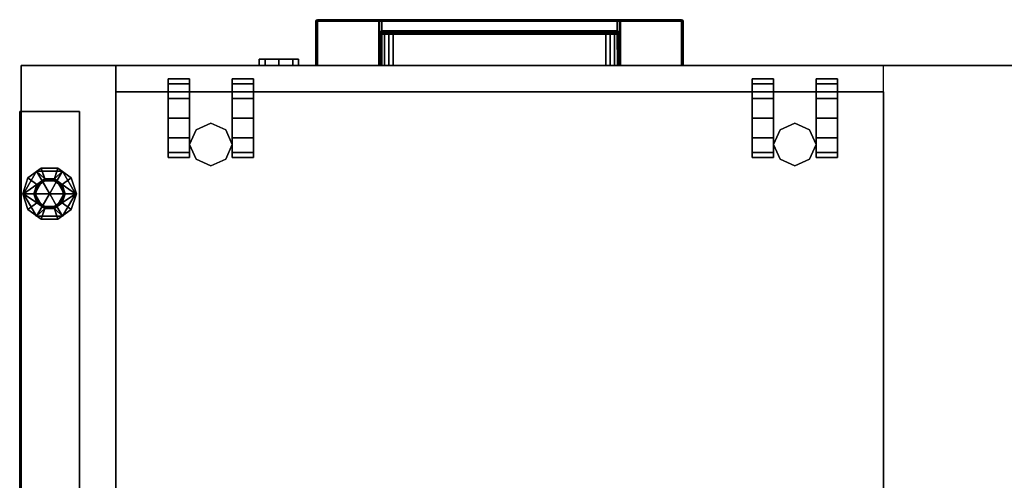
# Model space of a CAD drawing. Units: inches. Extents: x -2 to 169, y -6 to 173.
# Drawn here: x 1 to 19, y 104 to 112 of the extents above; entities that cross this region are included whole.
import ezdxf

# ---------------------------------------------------------------- set-up
doc = ezdxf.new("R2010")
doc.units = ezdxf.units.IN
doc.header["$MEASUREMENT"] = 0
for name, color, linetype in [('STORAGE', 4, 'Continuous'), ('STORAGE-CASTER', 4, 'Continuous'), ('STORAGE-LOCK', 4, 'Continuous'), ('STORAGE-PULL', 4, 'Continuous'), ('WKSURF', 6, 'Continuous'), ('WKSURF-GLIDE', 6, 'Continuous'), ('WKSURF-TOP', 6, 'Continuous'), ('WKSURF-TOPEDGE', 6, 'Continuous')]:
    doc.layers.add(name, color=color, linetype=linetype)

# ---------------------------------------------------------------- blocks, each defined once
blk = doc.blocks.new('aa2310_2484l_0t')
at = {"layer": 'WKSURF-TOP'}
for points in [[(84, -24.75), (0, -24.75), (0, -0.875), (84, -0.875)], [(84, -0.875, -1.25), (0, -0.875, -1.25), (0, -24.75, -1.25), (84, -24.75, -1.25)]]:
    blk.add_3dface(points, dxfattribs=at)
at = {"layer": 'WKSURF-TOPEDGE'}
for points in [[(84, -24.75, -1.25), (84, -0.875, -1.25), (84, -0.875), (84, -24.75)], [(0, -24.75, -1.25), (84, -24.75, -1.25), (84, -24.75), (0, -24.75)]]:
    blk.add_3dface(points, dxfattribs=at)
blk = doc.blocks.new('aa8380_24l_0t')
at = {"layer": 'WKSURF'}
for p in [(0, 0), (1.074, 0)]:
    blk.add_point(p, dxfattribs=at)
for points in [[(-0.031, -0.5, 5.9), (-0.031, -0.5, 27.75), (-0.031, 0, 27.75), (-0.031, 0, 5.9)], [(1.105, -0.5, 27.75), (1.105, -0.5, 5.9), (1.105, 0, 5.9), (1.105, 0, 27.75)], [(-0.031, -23.875, 27.75), (1.105, -23.875, 27.75), (1.105, -0.5, 27.75), (-0.031, -0.5, 27.75)], [(-0.031, -0.5, 0.75), (-0.031, -0.5, 27.75), (1.105, -0.5, 27.75), (1.105, -0.5, 0.75)], [(-0.031, -0.5, 0.75), (1.105, -0.5, 0.75), (1.105, -23.875, 0.75), (-0.031, -23.875, 0.75)], [(-0.031, -23.875, 0.75), (1.105, -23.875, 0.75), (1.105, -23.875, 27.75), (-0.031, -23.875, 27.75)]]:
    blk.add_3dface(points, dxfattribs=at)
for points, invisible_edges in [([(-0.031, -23.875, 0.75), (-0.031, -23.875, 27.75), (-0.031, -0.5, 27.75), (-0.031, -0.5, 0.75)], 2), ([(1.105, -23.875, 27.75), (1.105, -23.875, 0.75), (1.105, -0.5, 0.75), (1.105, -0.5, 27.75)], 8)]:
    blk.add_3dface(points, dxfattribs=dict(at, invisible_edges=invisible_edges))
at = {"layer": 'WKSURF-GLIDE'}
for points in [[(0.039, -22.312, 0.031), (0.039, -22.312, 0.331), (0.288, -21.882, 0.331), (0.288, -21.882, 0.031)], [(0.396, -22.069, 0.013), (0.255, -22.312, 0.013), (0.039, -22.312, 0.031), (0.288, -21.882, 0.031)], [(0.444, -22.027, 0.34), (0.288, -21.882, 0.331), (0.039, -22.312, 0.331), (0.294, -22.136, 0.34)], [(0.124, -22.012, 0.722), (0.322, -22.156, 0.722), (0.454, -22.06, 0.722), (0.379, -21.827, 0.722)], [(0.124, -22.012, 0.56), (0.124, -22.012, 0.722), (0.379, -21.827, 0.722), (0.379, -21.827, 0.56)], [(0.294, -22.136, 0.56), (0.124, -22.012, 0.56), (0.379, -21.827, 0.56), (0.444, -22.027, 0.56)], [(0.785, -21.882, 0.031), (0.288, -21.882, 0.031), (0.288, -21.882, 0.331), (0.785, -21.882, 0.331)], [(0.396, -22.069, 0.013), (0.288, -21.882, 0.031), (0.785, -21.882, 0.031), (0.677, -22.069, 0.013)], [(0.629, -22.027, 0.34), (0.785, -21.882, 0.331), (0.288, -21.882, 0.331), (0.444, -22.027, 0.34)], [(0.379, -21.827, 0.722), (0.454, -22.06, 0.722), (0.618, -22.06, 0.722), (0.694, -21.827, 0.722)], [(0.379, -21.827, 0.56), (0.379, -21.827, 0.722), (0.694, -21.827, 0.722), (0.694, -21.827, 0.56)], [(0.444, -22.027, 0.56), (0.379, -21.827, 0.56), (0.694, -21.827, 0.56), (0.629, -22.027, 0.56)], [(0.694, -21.827, 0.722), (0.618, -22.06, 0.722), (0.751, -22.156, 0.722), (0.949, -22.012, 0.722)], [(0.629, -22.027, 0.56), (0.694, -21.827, 0.56), (0.949, -22.012, 0.56), (0.779, -22.136, 0.56)], [(0.629, -22.027, 0.34), (0.779, -22.136, 0.34), (1.033, -22.312, 0.331), (0.785, -21.882, 0.331)], [(0.817, -22.312, 0.013), (0.677, -22.069, 0.013), (0.785, -21.882, 0.031), (1.033, -22.312, 0.031)], [(0.694, -21.827, 0.56), (0.694, -21.827, 0.722), (0.949, -22.012, 0.722), (0.949, -22.012, 0.56)], [(0.785, -21.882, 0.031), (0.785, -21.882, 0.331), (1.033, -22.312, 0.331), (1.033, -22.312, 0.031)], [(0.026, -22.312, 0.722), (0.271, -22.312, 0.722), (0.322, -22.156, 0.722), (0.124, -22.012, 0.722)], [(0.026, -22.312, 0.56), (0.026, -22.312, 0.722), (0.124, -22.012, 0.722), (0.124, -22.012, 0.56)], [(0.236, -22.312, 0.56), (0.026, -22.312, 0.56), (0.124, -22.012, 0.56), (0.294, -22.136, 0.56)], [(0.533, -22.306), (0.53, -22.312), (0.255, -22.312, 0.013), (0.396, -22.069, 0.013)], [(0.294, -22.136, 0.34), (0.294, -22.136, 0.56), (0.444, -22.027, 0.56), (0.444, -22.027, 0.34)], [(0.454, -22.06, 0.722), (0.322, -22.156, 0.722), (0.322, -22.156, 1.66), (0.454, -22.06, 1.66)], [(0.54, -22.306), (0.533, -22.306), (0.396, -22.069, 0.013), (0.677, -22.069, 0.013)], [(0.444, -22.027, 0.34), (0.444, -22.027, 0.56), (0.629, -22.027, 0.56), (0.629, -22.027, 0.34)], [(0.618, -22.06, 0.722), (0.454, -22.06, 0.722), (0.454, -22.06, 1.66), (0.618, -22.06, 1.66)], [(0.543, -22.312), (0.54, -22.306), (0.677, -22.069, 0.013), (0.817, -22.312, 0.013)], [(0.751, -22.156, 0.722), (0.618, -22.06, 0.722), (0.618, -22.06, 1.66), (0.751, -22.156, 1.66)], [(0.629, -22.027, 0.34), (0.629, -22.027, 0.56), (0.779, -22.136, 0.56), (0.779, -22.136, 0.34)], [(0.949, -22.012, 0.722), (0.751, -22.156, 0.722), (0.801, -22.312, 0.722), (1.046, -22.312, 0.722)], [(0.779, -22.136, 0.56), (0.949, -22.012, 0.56), (1.046, -22.312, 0.56), (0.836, -22.312, 0.56)], [(0.949, -22.012, 0.56), (0.949, -22.012, 0.722), (1.046, -22.312, 0.722), (1.046, -22.312, 0.56)], [(0.124, -22.612, 0.722), (0.322, -22.468, 0.722), (0.271, -22.312, 0.722), (0.026, -22.312, 0.722)], [(0.124, -22.612, 0.56), (0.124, -22.612, 0.722), (0.026, -22.312, 0.722), (0.026, -22.312, 0.56)], [(0.294, -22.488, 0.56), (0.124, -22.612, 0.56), (0.026, -22.312, 0.56), (0.236, -22.312, 0.56)], [(0.294, -22.136, 0.34), (0.039, -22.312, 0.331), (0.294, -22.488, 0.34), (0.236, -22.312, 0.34)], [(0.039, -22.312, 0.031), (0.288, -22.742, 0.031), (0.288, -22.742, 0.331), (0.039, -22.312, 0.331)], [(0.396, -22.555, 0.013), (0.288, -22.742, 0.031), (0.039, -22.312, 0.031), (0.255, -22.312, 0.013)], [(0.288, -22.742, 0.331), (0.444, -22.597, 0.34), (0.294, -22.488, 0.34), (0.039, -22.312, 0.331)], [(0.236, -22.312, 0.34), (0.236, -22.312, 0.56), (0.294, -22.136, 0.56), (0.294, -22.136, 0.34)], [(0.294, -22.488, 0.34), (0.294, -22.488, 0.56), (0.236, -22.312, 0.56), (0.236, -22.312, 0.34)], [(0.53, -22.312), (0.533, -22.318), (0.396, -22.555, 0.013), (0.255, -22.312, 0.013)], [(0.322, -22.156, 0.722), (0.271, -22.312, 0.722), (0.271, -22.312, 1.66), (0.322, -22.156, 1.66)], [(0.271, -22.312, 0.722), (0.322, -22.468, 0.722), (0.322, -22.468, 1.66), (0.271, -22.312, 1.66)], [(0.533, -22.318), (0.54, -22.318), (0.677, -22.555, 0.013), (0.396, -22.555, 0.013)], [(0.54, -22.318), (0.543, -22.312), (0.817, -22.312, 0.013), (0.677, -22.555, 0.013)], [(0.779, -22.488, 0.34), (0.629, -22.597, 0.34), (0.785, -22.742, 0.331), (1.033, -22.312, 0.331)], [(0.817, -22.312, 0.013), (1.033, -22.312, 0.031), (0.785, -22.742, 0.031), (0.677, -22.555, 0.013)], [(0.801, -22.312, 0.722), (0.751, -22.156, 0.722), (0.751, -22.156, 1.66), (0.801, -22.312, 1.66)], [(0.751, -22.468, 0.722), (0.801, -22.312, 0.722), (0.801, -22.312, 1.66), (0.751, -22.468, 1.66)], [(1.046, -22.312, 0.722), (0.801, -22.312, 0.722), (0.751, -22.468, 0.722), (0.949, -22.612, 0.722)], [(0.779, -22.136, 0.34), (0.779, -22.136, 0.56), (0.836, -22.312, 0.56), (0.836, -22.312, 0.34)], [(0.779, -22.488, 0.34), (1.033, -22.312, 0.331), (0.779, -22.136, 0.34), (0.836, -22.312, 0.34)], [(0.836, -22.312, 0.56), (1.046, -22.312, 0.56), (0.949, -22.612, 0.56), (0.779, -22.488, 0.56)], [(0.836, -22.312, 0.34), (0.836, -22.312, 0.56), (0.779, -22.488, 0.56), (0.779, -22.488, 0.34)], [(0.785, -22.742, 0.031), (1.033, -22.312, 0.031), (1.033, -22.312, 0.331), (0.785, -22.742, 0.331)], [(1.046, -22.312, 0.56), (1.046, -22.312, 0.722), (0.949, -22.612, 0.722), (0.949, -22.612, 0.56)], [(0.379, -22.797, 0.722), (0.454, -22.564, 0.722), (0.322, -22.468, 0.722), (0.124, -22.612, 0.722)], [(0.444, -22.597, 0.56), (0.379, -22.797, 0.56), (0.124, -22.612, 0.56), (0.294, -22.488, 0.56)], [(0.444, -22.597, 0.34), (0.444, -22.597, 0.56), (0.294, -22.488, 0.56), (0.294, -22.488, 0.34)], [(0.322, -22.468, 0.722), (0.454, -22.564, 0.722), (0.454, -22.564, 1.66), (0.322, -22.468, 1.66)], [(0.618, -22.564, 0.722), (0.751, -22.468, 0.722), (0.751, -22.468, 1.66), (0.618, -22.564, 1.66)], [(0.949, -22.612, 0.722), (0.751, -22.468, 0.722), (0.618, -22.564, 0.722), (0.694, -22.797, 0.722)], [(0.779, -22.488, 0.56), (0.949, -22.612, 0.56), (0.694, -22.797, 0.56), (0.629, -22.597, 0.56)], [(0.779, -22.488, 0.34), (0.779, -22.488, 0.56), (0.629, -22.597, 0.56), (0.629, -22.597, 0.34)], [(0.379, -22.797, 0.56), (0.379, -22.797, 0.722), (0.124, -22.612, 0.722), (0.124, -22.612, 0.56)], [(0.396, -22.555, 0.013), (0.677, -22.555, 0.013), (0.785, -22.742, 0.031), (0.288, -22.742, 0.031)], [(0.288, -22.742, 0.331), (0.785, -22.742, 0.331), (0.629, -22.597, 0.34), (0.444, -22.597, 0.34)], [(0.694, -22.797, 0.722), (0.618, -22.564, 0.722), (0.454, -22.564, 0.722), (0.379, -22.797, 0.722)], [(0.629, -22.597, 0.56), (0.694, -22.797, 0.56), (0.379, -22.797, 0.56), (0.444, -22.597, 0.56)], [(0.629, -22.597, 0.34), (0.629, -22.597, 0.56), (0.444, -22.597, 0.56), (0.444, -22.597, 0.34)], [(0.454, -22.564, 0.722), (0.618, -22.564, 0.722), (0.618, -22.564, 1.66), (0.454, -22.564, 1.66)], [(0.949, -22.612, 0.56), (0.949, -22.612, 0.722), (0.694, -22.797, 0.722), (0.694, -22.797, 0.56)], [(0.785, -22.742, 0.031), (0.785, -22.742, 0.331), (0.288, -22.742, 0.331), (0.288, -22.742, 0.031)], [(0.694, -22.797, 0.56), (0.694, -22.797, 0.722), (0.379, -22.797, 0.722), (0.379, -22.797, 0.56)]]:
    blk.add_3dface(points, dxfattribs=at)
blk = doc.blocks.new('hlk11d_20bf_0t')
at = {"layer": 'STORAGE'}
blk.add_point((0, 0), dxfattribs=at)
for points, invisible_edges in [([(0, 0.5, 20.25), (0, 0.5, 1.875), (0, 19.375, 1.875), (0, 19.375, 20.25)], 1), ([(0, 19.375, 20.25), (0, 19.375, 21.375), (0, 0, 21.375), (0, 0, 20.25)], 9), ([(14.625, 0.5, 20.25), (14.625, 0.5, 1.875), (14.625, 19.375, 1.875), (14.625, 19.375, 20.25)], 1), ([(14.625, 19.375, 20.25), (14.625, 19.375, 21.375), (14.625, 0, 21.375), (14.625, 0, 20.25)], 9), ([(0, 0.5, 2.188), (0, 0.5, 14.438), (0, 0, 14.438), (0, 0, 2.188)], 9), ([(0, 0.5, 14.5), (0, 0.5, 20.188), (0, 0, 20.188), (0, 0, 14.5)], 9), ([(14.625, 0.5, 2.188), (14.625, 0.5, 14.438), (14.625, 0, 14.438), (14.625, 0, 2.188)], 9), ([(14.625, 0.5, 14.5), (14.625, 0.5, 20.188), (14.625, 0, 20.188), (14.625, 0, 14.5)], 9)]:
    blk.add_3dface(points, dxfattribs=dict(at, invisible_edges=invisible_edges))
for points in [[(0, 19.375, 21.375), (0, 0, 21.375), (14.625, 0, 21.375), (14.625, 19.375, 21.375)], [(14.625, 0.5, 20.25), (14.625, 0.5, 1.875), (0, 0.5, 1.875), (0, 0.5, 20.25)], [(0, 0.5, 2.188), (0, 0, 2.188), (14.625, 0, 2.188), (14.625, 0.5, 2.188)], [(14.625, 0, 14.5), (14.625, 0.5, 14.5), (0, 0.5, 14.5), (0, 0, 14.5)], [(14.625, 0, 14.438), (14.625, 0.5, 14.438), (0, 0.5, 14.438), (0, 0, 14.438)], [(14.625, 0, 20.188), (14.625, 0.5, 20.188), (0, 0.5, 20.188), (0, 0, 20.188)], [(0, 0, 14.438), (0, 0, 2.188), (14.625, 0, 2.188), (14.625, 0, 14.438)], [(0, 0, 20.188), (0, 0, 14.5), (14.625, 0, 14.5), (14.625, 0, 20.188)], [(0, 0, 20.25), (0, 0, 21.375), (14.625, 0, 21.375), (14.625, 0, 20.25)]]:
    blk.add_3dface(points, dxfattribs=at)
at = {"layer": 'STORAGE-CASTER'}
for points in [[(1.688, 1.906, 0.406), (1.406, 1.781, 0.406), (1.406, 1.781, 1.875), (1.688, 1.906, 1.875)], [(1.969, 1.781, 0.406), (1.688, 1.906, 0.406), (1.688, 1.906, 1.875), (1.969, 1.781, 1.875)], [(12.812, 1.906, 0.406), (12.531, 1.781, 0.406), (12.531, 1.781, 1.875), (12.812, 1.906, 1.875)], [(13.094, 1.781, 0.406), (12.812, 1.906, 0.406), (12.812, 1.906, 1.875), (13.094, 1.781, 1.875)], [(1.281, 1.656, 1.125), (1.281, 1.75, 0.75), (0.875, 1.75, 0.75), (0.875, 1.656, 1.125)], [(1.281, 1.75, 0.75), (1.281, 1.656, 0.375), (0.875, 1.656, 0.375), (0.875, 1.75, 0.75)], [(1.406, 1.781, 0.406), (1.281, 1.5, 0.406), (1.281, 1.5, 1.875), (1.406, 1.781, 1.875)], [(2.094, 1.5, 0.406), (1.969, 1.781, 0.406), (1.969, 1.781, 1.875), (2.094, 1.5, 1.875)], [(2.094, 1.75, 0.75), (2.094, 1.656, 1.125), (2.5, 1.656, 1.125), (2.5, 1.75, 0.75)], [(2.094, 1.656, 0.375), (2.094, 1.75, 0.75), (2.5, 1.75, 0.75), (2.5, 1.656, 0.375)], [(12.406, 1.656, 1.125), (12.406, 1.75, 0.75), (12, 1.75, 0.75), (12, 1.656, 1.125)], [(12.406, 1.75, 0.75), (12.406, 1.656, 0.375), (12, 1.656, 0.375), (12, 1.75, 0.75)], [(12.531, 1.781, 0.406), (12.406, 1.5, 0.406), (12.406, 1.5, 1.875), (12.531, 1.781, 1.875)], [(13.219, 1.5, 0.406), (13.094, 1.781, 0.406), (13.094, 1.781, 1.875), (13.219, 1.5, 1.875)], [(13.219, 1.75, 0.75), (13.219, 1.656, 1.125), (13.625, 1.656, 1.125), (13.625, 1.75, 0.75)], [(13.219, 1.656, 0.375), (13.219, 1.75, 0.75), (13.625, 1.75, 0.75), (13.625, 1.656, 0.375)], [(1.281, 1.656, 0.375), (1.281, 1.375, 0.094), (0.875, 1.375, 0.094), (0.875, 1.656, 0.375)], [(1.281, 1.375, 1.406), (1.281, 1.656, 1.125), (0.875, 1.656, 1.125), (0.875, 1.375, 1.406)], [(2.094, 1.375, 0.094), (2.094, 1.656, 0.375), (2.5, 1.656, 0.375), (2.5, 1.375, 0.094)], [(2.094, 1.656, 1.125), (2.094, 1.375, 1.406), (2.5, 1.375, 1.406), (2.5, 1.656, 1.125)], [(12.406, 1.656, 0.375), (12.406, 1.375, 0.094), (12, 1.375, 0.094), (12, 1.656, 0.375)], [(12.406, 1.375, 1.406), (12.406, 1.656, 1.125), (12, 1.656, 1.125), (12, 1.375, 1.406)], [(13.219, 1.375, 0.094), (13.219, 1.656, 0.375), (13.625, 1.656, 0.375), (13.625, 1.375, 0.094)], [(13.219, 1.656, 1.125), (13.219, 1.375, 1.406), (13.625, 1.375, 1.406), (13.625, 1.656, 1.125)], [(1.281, 1.375, 0.094), (1.281, 1), (0.875, 1), (0.875, 1.375, 0.094)], [(1.281, 1, 1.5), (1.281, 1.375, 1.406), (0.875, 1.375, 1.406), (0.875, 1, 1.5)], [(1.281, 1.5, 0.406), (1.406, 1.219, 0.406), (1.406, 1.219, 1.875), (1.281, 1.5, 1.875)], [(1.969, 1.219, 0.406), (2.094, 1.5, 0.406), (2.094, 1.5, 1.875), (1.969, 1.219, 1.875)], [(2.094, 1), (2.094, 1.375, 0.094), (2.5, 1.375, 0.094), (2.5, 1)], [(2.094, 1.375, 1.406), (2.094, 1, 1.5), (2.5, 1, 1.5), (2.5, 1.375, 1.406)], [(12.406, 1.375, 0.094), (12.406, 1), (12, 1), (12, 1.375, 0.094)], [(12.406, 1, 1.5), (12.406, 1.375, 1.406), (12, 1.375, 1.406), (12, 1, 1.5)], [(12.406, 1.5, 0.406), (12.531, 1.219, 0.406), (12.531, 1.219, 1.875), (12.406, 1.5, 1.875)], [(13.094, 1.219, 0.406), (13.219, 1.5, 0.406), (13.219, 1.5, 1.875), (13.094, 1.219, 1.875)], [(13.219, 1), (13.219, 1.375, 0.094), (13.625, 1.375, 0.094), (13.625, 1)], [(13.219, 1.375, 1.406), (13.219, 1, 1.5), (13.625, 1, 1.5), (13.625, 1.375, 1.406)], [(1.406, 1.219, 0.406), (1.688, 1.094, 0.406), (1.688, 1.094, 1.875), (1.406, 1.219, 1.875)], [(1.688, 1.094, 0.406), (1.969, 1.219, 0.406), (1.969, 1.219, 1.875), (1.688, 1.094, 1.875)], [(12.531, 1.219, 0.406), (12.812, 1.094, 0.406), (12.812, 1.094, 1.875), (12.531, 1.219, 1.875)], [(12.812, 1.094, 0.406), (13.094, 1.219, 0.406), (13.094, 1.219, 1.875), (12.812, 1.094, 1.875)], [(1.281, 1), (1.281, 0.625, 0.094), (0.875, 0.625, 0.094), (0.875, 1)], [(1.281, 0.625, 1.406), (1.281, 1, 1.5), (0.875, 1, 1.5), (0.875, 0.625, 1.406)], [(2.094, 0.625, 0.094), (2.094, 1), (2.5, 1), (2.5, 0.625, 0.094)], [(2.094, 1, 1.5), (2.094, 0.625, 1.406), (2.5, 0.625, 1.406), (2.5, 1, 1.5)], [(12.406, 1), (12.406, 0.625, 0.094), (12, 0.625, 0.094), (12, 1)], [(12.406, 0.625, 1.406), (12.406, 1, 1.5), (12, 1, 1.5), (12, 0.625, 1.406)], [(13.219, 0.625, 0.094), (13.219, 1), (13.625, 1), (13.625, 0.625, 0.094)], [(13.219, 1, 1.5), (13.219, 0.625, 1.406), (13.625, 0.625, 1.406), (13.625, 1, 1.5)], [(1.281, 0.625, 0.094), (1.281, 0.344, 0.375), (0.875, 0.344, 0.375), (0.875, 0.625, 0.094)], [(1.281, 0.344, 1.125), (1.281, 0.625, 1.406), (0.875, 0.625, 1.406), (0.875, 0.344, 1.125)], [(2.094, 0.344, 0.375), (2.094, 0.625, 0.094), (2.5, 0.625, 0.094), (2.5, 0.344, 0.375)], [(2.094, 0.625, 1.406), (2.094, 0.344, 1.125), (2.5, 0.344, 1.125), (2.5, 0.625, 1.406)], [(12.406, 0.625, 0.094), (12.406, 0.344, 0.375), (12, 0.344, 0.375), (12, 0.625, 0.094)], [(12.406, 0.344, 1.125), (12.406, 0.625, 1.406), (12, 0.625, 1.406), (12, 0.344, 1.125)], [(13.219, 0.344, 0.375), (13.219, 0.625, 0.094), (13.625, 0.625, 0.094), (13.625, 0.344, 0.375)], [(13.219, 0.625, 1.406), (13.219, 0.344, 1.125), (13.625, 0.344, 1.125), (13.625, 0.625, 1.406)], [(1.281, 0.25, 0.75), (1.281, 0.344, 1.125), (0.875, 0.344, 1.125), (0.875, 0.25, 0.75)], [(1.281, 0.344, 0.375), (1.281, 0.25, 0.75), (0.875, 0.25, 0.75), (0.875, 0.344, 0.375)], [(2.094, 0.344, 1.125), (2.094, 0.25, 0.75), (2.5, 0.25, 0.75), (2.5, 0.344, 1.125)], [(2.094, 0.25, 0.75), (2.094, 0.344, 0.375), (2.5, 0.344, 0.375), (2.5, 0.25, 0.75)], [(12.406, 0.25, 0.75), (12.406, 0.344, 1.125), (12, 0.344, 1.125), (12, 0.25, 0.75)], [(12.406, 0.344, 0.375), (12.406, 0.25, 0.75), (12, 0.25, 0.75), (12, 0.344, 0.375)], [(13.219, 0.344, 1.125), (13.219, 0.25, 0.75), (13.625, 0.25, 0.75), (13.625, 0.344, 1.125)], [(13.219, 0.25, 0.75), (13.219, 0.344, 0.375), (13.625, 0.344, 0.375), (13.625, 0.25, 0.75)]]:
    blk.add_3dface(points, dxfattribs=at)
for points, invisible_edges in [([(0.875, 1.375, 1.406), (0.875, 1.656, 1.125), (0.875, 1.75, 0.75), (0.875, 1, 0.75)], 12), ([(0.875, 1.656, 0.375), (0.875, 1.375, 0.094), (0.875, 1, 0.75), (0.875, 1.75, 0.75)], 6), ([(1.281, 1.656, 1.125), (1.281, 1.375, 1.406), (1.281, 1, 0.75), (1.281, 1.75, 0.75)], 6), ([(1.281, 1.375, 0.094), (1.281, 1.656, 0.375), (1.281, 1.75, 0.75), (1.281, 1, 0.75)], 12), ([(2.094, 1.375, 1.406), (2.094, 1.656, 1.125), (2.094, 1.75, 0.75), (2.094, 1, 0.75)], 12), ([(2.094, 1.656, 0.375), (2.094, 1.375, 0.094), (2.094, 1, 0.75), (2.094, 1.75, 0.75)], 6), ([(2.5, 1.656, 1.125), (2.5, 1.375, 1.406), (2.5, 1, 0.75), (2.5, 1.75, 0.75)], 6), ([(2.5, 1.375, 0.094), (2.5, 1.656, 0.375), (2.5, 1.75, 0.75), (2.5, 1, 0.75)], 12), ([(12, 1.375, 1.406), (12, 1.656, 1.125), (12, 1.75, 0.75), (12, 1, 0.75)], 12), ([(12, 1.656, 0.375), (12, 1.375, 0.094), (12, 1, 0.75), (12, 1.75, 0.75)], 6), ([(12.406, 1.656, 1.125), (12.406, 1.375, 1.406), (12.406, 1, 0.75), (12.406, 1.75, 0.75)], 6), ([(12.406, 1.375, 0.094), (12.406, 1.656, 0.375), (12.406, 1.75, 0.75), (12.406, 1, 0.75)], 12), ([(13.219, 1.375, 1.406), (13.219, 1.656, 1.125), (13.219, 1.75, 0.75), (13.219, 1, 0.75)], 12), ([(13.219, 1.656, 0.375), (13.219, 1.375, 0.094), (13.219, 1, 0.75), (13.219, 1.75, 0.75)], 6), ([(13.625, 1.656, 1.125), (13.625, 1.375, 1.406), (13.625, 1, 0.75), (13.625, 1.75, 0.75)], 6), ([(13.625, 1.375, 0.094), (13.625, 1.656, 0.375), (13.625, 1.75, 0.75), (13.625, 1, 0.75)], 12), ([(0.875, 1, 1.5), (0.875, 1.375, 1.406), (0.875, 1, 0.75), (0.875, 0.625, 1.406)], 6), ([(0.875, 1.375, 0.094), (0.875, 1), (0.875, 0.625, 0.094), (0.875, 1, 0.75)], 12), ([(1.281, 1.375, 1.406), (1.281, 1, 1.5), (1.281, 0.625, 1.406), (1.281, 1, 0.75)], 12), ([(1.281, 1), (1.281, 1.375, 0.094), (1.281, 1, 0.75), (1.281, 0.625, 0.094)], 6), ([(2.094, 1, 1.5), (2.094, 1.375, 1.406), (2.094, 1, 0.75), (2.094, 0.625, 1.406)], 6), ([(2.094, 1.375, 0.094), (2.094, 1), (2.094, 0.625, 0.094), (2.094, 1, 0.75)], 12), ([(2.5, 1.375, 1.406), (2.5, 1, 1.5), (2.5, 0.625, 1.406), (2.5, 1, 0.75)], 12), ([(2.5, 1), (2.5, 1.375, 0.094), (2.5, 1, 0.75), (2.5, 0.625, 0.094)], 6), ([(12, 1, 1.5), (12, 1.375, 1.406), (12, 1, 0.75), (12, 0.625, 1.406)], 6), ([(12, 1.375, 0.094), (12, 1), (12, 0.625, 0.094), (12, 1, 0.75)], 12), ([(12.406, 1.375, 1.406), (12.406, 1, 1.5), (12.406, 0.625, 1.406), (12.406, 1, 0.75)], 12), ([(12.406, 1), (12.406, 1.375, 0.094), (12.406, 1, 0.75), (12.406, 0.625, 0.094)], 6), ([(13.219, 1, 1.5), (13.219, 1.375, 1.406), (13.219, 1, 0.75), (13.219, 0.625, 1.406)], 6), ([(13.219, 1.375, 0.094), (13.219, 1), (13.219, 0.625, 0.094), (13.219, 1, 0.75)], 12), ([(13.625, 1.375, 1.406), (13.625, 1, 1.5), (13.625, 0.625, 1.406), (13.625, 1, 0.75)], 12), ([(13.625, 1), (13.625, 1.375, 0.094), (13.625, 1, 0.75), (13.625, 0.625, 0.094)], 6), ([(0.875, 0.25, 0.75), (0.875, 0.344, 1.125), (0.875, 0.625, 1.406), (0.875, 1, 0.75)], 12), ([(0.875, 0.344, 0.375), (0.875, 0.25, 0.75), (0.875, 1, 0.75), (0.875, 0.625, 0.094)], 6), ([(1.281, 0.344, 1.125), (1.281, 0.25, 0.75), (1.281, 1, 0.75), (1.281, 0.625, 1.406)], 6), ([(1.281, 0.25, 0.75), (1.281, 0.344, 0.375), (1.281, 0.625, 0.094), (1.281, 1, 0.75)], 12), ([(2.094, 0.25, 0.75), (2.094, 0.344, 1.125), (2.094, 0.625, 1.406), (2.094, 1, 0.75)], 12), ([(2.094, 0.344, 0.375), (2.094, 0.25, 0.75), (2.094, 1, 0.75), (2.094, 0.625, 0.094)], 6), ([(2.5, 0.344, 1.125), (2.5, 0.25, 0.75), (2.5, 1, 0.75), (2.5, 0.625, 1.406)], 6), ([(2.5, 0.25, 0.75), (2.5, 0.344, 0.375), (2.5, 0.625, 0.094), (2.5, 1, 0.75)], 12), ([(12, 0.25, 0.75), (12, 0.344, 1.125), (12, 0.625, 1.406), (12, 1, 0.75)], 12), ([(12, 0.344, 0.375), (12, 0.25, 0.75), (12, 1, 0.75), (12, 0.625, 0.094)], 6), ([(12.406, 0.344, 1.125), (12.406, 0.25, 0.75), (12.406, 1, 0.75), (12.406, 0.625, 1.406)], 6), ([(12.406, 0.25, 0.75), (12.406, 0.344, 0.375), (12.406, 0.625, 0.094), (12.406, 1, 0.75)], 12), ([(13.219, 0.25, 0.75), (13.219, 0.344, 1.125), (13.219, 0.625, 1.406), (13.219, 1, 0.75)], 12), ([(13.219, 0.344, 0.375), (13.219, 0.25, 0.75), (13.219, 1, 0.75), (13.219, 0.625, 0.094)], 6), ([(13.625, 0.344, 1.125), (13.625, 0.25, 0.75), (13.625, 1, 0.75), (13.625, 0.625, 1.406)], 6), ([(13.625, 0.25, 0.75), (13.625, 0.344, 0.375), (13.625, 0.625, 0.094), (13.625, 1, 0.75)], 12)]:
    blk.add_3dface(points, dxfattribs=dict(at, invisible_edges=invisible_edges))
at = {"layer": 'STORAGE-LOCK'}
for points in [[(11.25, -0.125, 21.016), (11.25, 0, 21.016), (11.141, 0, 20.75), (11.141, -0.125, 20.75)], [(11.141, -0.125, 20.75), (11.141, 0, 20.75), (11.25, 0, 20.484), (11.25, -0.125, 20.484)], [(11.25, -0.125, 20.484), (11.25, 0, 20.484), (11.516, 0, 20.375), (11.516, -0.125, 20.375)], [(11.516, -0.125, 21.125), (11.516, 0, 21.125), (11.25, 0, 21.016), (11.25, -0.125, 21.016)], [(11.516, -0.125, 20.375), (11.516, 0, 20.375), (11.781, 0, 20.484), (11.781, -0.125, 20.484)], [(11.781, -0.125, 21.016), (11.781, 0, 21.016), (11.516, 0, 21.125), (11.516, -0.125, 21.125)], [(11.891, -0.125, 20.75), (11.891, 0, 20.75), (11.781, 0, 21.016), (11.781, -0.125, 21.016)], [(11.781, -0.125, 20.484), (11.781, 0, 20.484), (11.891, 0, 20.75), (11.891, -0.125, 20.75)]]:
    blk.add_3dface(points, dxfattribs=at)
for points, invisible_edges in [([(11.25, -0.125, 21.016), (11.141, -0.125, 20.75), (11.25, -0.125, 20.484), (11.891, -0.125, 20.75)], 12), ([(11.25, -0.125, 20.484), (11.516, -0.125, 20.375), (11.781, -0.125, 20.484), (11.891, -0.125, 20.75)], 8), ([(11.781, -0.125, 21.016), (11.516, -0.125, 21.125), (11.25, -0.125, 21.016), (11.891, -0.125, 20.75)], 4)]:
    blk.add_3dface(points, dxfattribs=dict(at, invisible_edges=invisible_edges))
at = {"layer": 'STORAGE-PULL'}
for points in [[(3.822, 0, 14.047), (3.822, 0, 13.689), (3.814, 0, 13.71), (3.814, 0, 14.025)], [(3.822, 0, 14.047), (3.814, 0, 14.025), (3.814, -0.845, 14.025), (3.822, -0.845, 14.047)], [(3.822, -0.845, 13.689), (3.814, -0.845, 13.71), (3.814, 0, 13.71), (3.822, 0, 13.689)], [(3.814, 0, 14.025), (3.814, 0, 13.71), (3.814, -0.845, 13.71), (3.814, -0.845, 14.025)], [(3.822, 0, 19.484), (3.822, 0, 19.127), (3.814, 0, 19.148), (3.814, 0, 19.463)], [(3.822, 0, 19.484), (3.814, 0, 19.463), (3.814, -0.845, 19.463), (3.822, -0.845, 19.484)], [(3.822, -0.845, 19.127), (3.814, -0.845, 19.148), (3.814, 0, 19.148), (3.822, 0, 19.127)], [(3.814, 0, 19.463), (3.814, 0, 19.148), (3.814, -0.845, 19.148), (3.814, -0.845, 19.463)], [(3.844, 0, 14.055), (3.844, 0, 13.68), (3.822, 0, 13.689), (3.822, 0, 14.047)], [(3.844, 0, 14.055), (3.822, 0, 14.047), (3.822, -0.845, 14.047), (3.844, -0.845, 14.055)], [(3.844, -0.845, 13.68), (3.822, -0.845, 13.689), (3.822, 0, 13.689), (3.844, 0, 13.68)], [(3.844, 0, 19.493), (3.844, 0, 19.118), (3.822, 0, 19.127), (3.822, 0, 19.484)], [(3.844, 0, 19.493), (3.822, 0, 19.484), (3.822, -0.845, 19.484), (3.844, -0.845, 19.493)], [(3.844, -0.845, 19.118), (3.822, -0.845, 19.127), (3.822, 0, 19.127), (3.844, 0, 19.118)], [(5.012, 0, 13.68), (5.012, -0.845, 13.68), (3.844, -0.845, 13.68), (3.844, 0, 13.68)], [(3.844, 0, 14.055), (3.844, -0.845, 14.055), (10.784, -0.845, 14.055), (10.784, 0, 14.055)], [(5.012, 0, 19.118), (5.012, -0.845, 19.118), (3.844, -0.845, 19.118), (3.844, 0, 19.118)], [(3.844, 0, 19.493), (3.844, -0.845, 19.493), (10.784, -0.845, 19.493), (10.784, 0, 19.493)], [(9.334, 0, 14.055), (9.337, 0, 13.93), (5.291, 0, 13.93), (5.291, 0, 14.055)], [(5.291, -0.6, 13.93), (5.291, 0, 13.93), (9.337, 0, 13.93), (9.337, -0.6, 13.93)], [(9.334, 0, 19.493), (9.337, 0, 19.368), (5.291, 0, 19.368), (5.291, 0, 19.493)], [(5.291, -0.6, 19.368), (5.291, 0, 19.368), (9.337, 0, 19.368), (9.337, -0.6, 19.368)], [(5.014, 0, 14.055), (5.012, 0, 13.68), (3.844, 0, 13.68), (3.844, 0, 14.055)], [(5.014, 0, 19.493), (5.012, 0, 19.118), (3.844, 0, 19.118), (3.844, 0, 19.493)], [(5.032, 0, 13.688), (5.032, 0, 13.688), (5.012, 0, 13.68), (5.014, 0, 14.055)], [(5.012, -0.6, 13.68), (5.012, 0, 13.68), (5.032, 0, 13.688), (5.032, -0.6, 13.688)], [(5.032, 0, 19.125), (5.032, 0, 19.125), (5.012, 0, 19.118), (5.014, 0, 19.493)], [(5.012, -0.6, 19.118), (5.012, 0, 19.118), (5.032, 0, 19.125), (5.032, -0.6, 19.125)], [(5.039, 0, 14.055), (5.042, 0, 13.707), (5.032, 0, 13.688), (5.014, 0, 14.055)], [(5.039, 0, 19.493), (5.042, 0, 19.145), (5.032, 0, 19.125), (5.014, 0, 19.493)], [(5.032, -0.6, 13.688), (5.032, 0, 13.688), (5.042, 0, 13.707), (5.042, -0.6, 13.707)], [(5.032, -0.6, 19.125), (5.032, 0, 19.125), (5.042, 0, 19.145), (5.042, -0.6, 19.145)], [(5.062, 0, 14.055), (5.069, 0, 13.796), (5.042, 0, 13.707), (5.039, 0, 14.055)], [(5.062, 0, 19.493), (5.069, 0, 19.234), (5.042, 0, 19.145), (5.039, 0, 19.493)], [(5.042, -0.6, 13.707), (5.042, 0, 13.707), (5.069, 0, 13.796), (5.07, -0.6, 13.797)], [(5.042, -0.6, 19.145), (5.042, 0, 19.145), (5.069, 0, 19.234), (5.07, -0.6, 19.235)], [(5.12, 0, 14.055), (5.124, 0, 13.866), (5.069, 0, 13.796), (5.062, 0, 14.055)], [(5.12, 0, 19.493), (5.124, 0, 19.304), (5.069, 0, 19.234), (5.062, 0, 19.493)], [(5.07, -0.6, 13.797), (5.069, 0, 13.796), (5.124, 0, 13.866), (5.124, -0.6, 13.866)], [(5.07, -0.6, 19.235), (5.069, 0, 19.234), (5.124, 0, 19.304), (5.124, -0.6, 19.304)], [(5.206, 0, 14.055), (5.205, 0, 13.915), (5.124, 0, 13.866), (5.12, 0, 14.055)], [(5.206, 0, 19.493), (5.205, 0, 19.353), (5.124, 0, 19.304), (5.12, 0, 19.493)], [(5.124, -0.6, 13.866), (5.124, 0, 13.866), (5.205, 0, 13.915), (5.206, -0.6, 13.915)], [(5.124, -0.6, 19.304), (5.124, 0, 19.304), (5.205, 0, 19.353), (5.206, -0.6, 19.353)], [(5.291, 0, 14.055), (5.291, 0, 13.93), (5.205, 0, 13.915), (5.206, 0, 14.055)], [(5.206, -0.6, 13.915), (5.205, 0, 13.915), (5.291, 0, 13.93), (5.291, -0.6, 13.93)], [(5.291, 0, 19.493), (5.291, 0, 19.368), (5.205, 0, 19.353), (5.206, 0, 19.493)], [(5.206, -0.6, 19.353), (5.205, 0, 19.353), (5.291, 0, 19.368), (5.291, -0.6, 19.368)], [(9.421, 0, 14.055), (9.422, 0, 13.915), (9.337, 0, 13.93), (9.334, 0, 14.055)], [(9.421, 0, 19.493), (9.422, 0, 19.353), (9.337, 0, 19.368), (9.334, 0, 19.493)], [(9.337, -0.6, 13.93), (9.337, 0, 13.93), (9.422, 0, 13.915), (9.421, -0.6, 13.915)], [(9.337, -0.6, 19.368), (9.337, 0, 19.368), (9.422, 0, 19.353), (9.421, -0.6, 19.353)], [(9.507, 0, 14.055), (9.504, 0, 13.866), (9.422, 0, 13.915), (9.421, 0, 14.055)], [(9.421, -0.6, 13.915), (9.422, 0, 13.915), (9.504, 0, 13.866), (9.504, -0.6, 13.866)], [(9.507, 0, 19.493), (9.504, 0, 19.304), (9.422, 0, 19.353), (9.421, 0, 19.493)], [(9.421, -0.6, 19.353), (9.422, 0, 19.353), (9.504, 0, 19.304), (9.504, -0.6, 19.304)], [(9.565, 0, 14.055), (9.558, 0, 13.796), (9.504, 0, 13.866), (9.507, 0, 14.055)], [(9.504, -0.6, 13.866), (9.504, 0, 13.866), (9.558, 0, 13.796), (9.558, -0.6, 13.797)], [(9.565, 0, 19.493), (9.558, 0, 19.234), (9.504, 0, 19.304), (9.507, 0, 19.493)], [(9.504, -0.6, 19.304), (9.504, 0, 19.304), (9.558, 0, 19.234), (9.558, -0.6, 19.235)], [(9.589, 0, 14.055), (9.585, 0, 13.707), (9.558, 0, 13.796), (9.565, 0, 14.055)], [(9.558, -0.6, 13.797), (9.558, 0, 13.796), (9.585, 0, 13.707), (9.585, -0.6, 13.707)], [(9.589, 0, 19.493), (9.585, 0, 19.145), (9.558, 0, 19.234), (9.565, 0, 19.493)], [(9.558, -0.6, 19.235), (9.558, 0, 19.234), (9.585, 0, 19.145), (9.585, -0.6, 19.145)], [(9.614, 0, 14.055), (9.595, 0, 13.688), (9.585, 0, 13.707), (9.589, 0, 14.055)], [(9.585, -0.6, 13.707), (9.585, 0, 13.707), (9.595, 0, 13.688), (9.595, -0.6, 13.688)], [(9.614, 0, 19.493), (9.595, 0, 19.125), (9.585, 0, 19.145), (9.589, 0, 19.493)], [(9.585, -0.6, 19.145), (9.585, 0, 19.145), (9.595, 0, 19.125), (9.595, -0.6, 19.125)], [(9.614, 0, 14.055), (9.615, 0, 13.68), (9.595, 0, 13.688)], [(9.595, -0.6, 13.688), (9.595, 0, 13.688), (9.615, 0, 13.68), (9.615, -0.6, 13.68)], [(9.614, 0, 19.493), (9.615, 0, 19.118), (9.595, 0, 19.125)], [(9.595, -0.6, 19.125), (9.595, 0, 19.125), (9.615, 0, 19.118), (9.615, -0.6, 19.118)], [(10.784, 0, 14.055), (10.784, 0, 13.68), (9.615, 0, 13.68), (9.614, 0, 14.055)], [(10.784, 0, 19.493), (10.784, 0, 19.118), (9.615, 0, 19.118), (9.614, 0, 19.493)], [(10.784, 0, 13.68), (10.784, -0.845, 13.68), (9.615, -0.845, 13.68), (9.615, 0, 13.68)], [(10.784, 0, 19.118), (10.784, -0.845, 19.118), (9.615, -0.845, 19.118), (9.615, 0, 19.118)], [(10.805, 0, 14.047), (10.805, 0, 13.689), (10.784, 0, 13.68), (10.784, 0, 14.055)], [(10.805, 0, 14.047), (10.784, 0, 14.055), (10.784, -0.845, 14.055), (10.805, -0.845, 14.047)], [(10.784, 0, 13.68), (10.805, 0, 13.689), (10.805, -0.845, 13.689), (10.784, -0.845, 13.68)], [(10.805, 0, 19.484), (10.805, 0, 19.127), (10.784, 0, 19.118), (10.784, 0, 19.493)], [(10.805, 0, 19.484), (10.784, 0, 19.493), (10.784, -0.845, 19.493), (10.805, -0.845, 19.484)], [(10.784, 0, 19.118), (10.805, 0, 19.127), (10.805, -0.845, 19.127), (10.784, -0.845, 19.118)], [(10.814, 0, 14.025), (10.814, 0, 13.71), (10.805, 0, 13.689), (10.805, 0, 14.047)], [(10.814, 0, 14.025), (10.805, 0, 14.047), (10.805, -0.845, 14.047), (10.814, -0.845, 14.025)], [(10.805, 0, 13.689), (10.814, 0, 13.71), (10.814, -0.845, 13.71), (10.805, -0.845, 13.689)], [(10.814, 0, 19.463), (10.814, 0, 19.148), (10.805, 0, 19.127), (10.805, 0, 19.484)], [(10.814, 0, 19.463), (10.805, 0, 19.484), (10.805, -0.845, 19.484), (10.814, -0.845, 19.463)], [(10.805, 0, 19.127), (10.814, 0, 19.148), (10.814, -0.845, 19.148), (10.805, -0.845, 19.127)], [(10.814, 0, 13.71), (10.814, 0, 14.025), (10.814, -0.845, 14.025), (10.814, -0.845, 13.71)], [(10.814, 0, 19.148), (10.814, 0, 19.463), (10.814, -0.845, 19.463), (10.814, -0.845, 19.148)], [(5.029, -0.642, 13.68), (5.029, -0.845, 13.68), (5.012, -0.845, 13.68), (5.012, -0.6, 13.68)], [(5.012, -0.6, 13.68), (5.032, -0.6, 13.688), (5.043, -0.626, 13.687), (5.029, -0.642, 13.68)], [(5.029, -0.642, 19.118), (5.029, -0.845, 19.118), (5.012, -0.845, 19.118), (5.012, -0.6, 19.118)], [(5.012, -0.6, 19.118), (5.032, -0.6, 19.125), (5.043, -0.626, 19.125), (5.029, -0.642, 19.118)], [(5.029, -0.642, 13.68), (5.043, -0.626, 13.687), (5.073, -0.639, 13.689), (5.073, -0.66, 13.681)], [(5.029, -0.642, 19.118), (5.043, -0.626, 19.125), (5.073, -0.639, 19.127), (5.073, -0.66, 19.118)], [(5.073, -0.66, 13.681), (5.073, -0.845, 13.68), (5.029, -0.845, 13.68), (5.029, -0.642, 13.68)], [(5.073, -0.66, 19.118), (5.073, -0.845, 19.118), (5.029, -0.845, 19.118), (5.029, -0.642, 19.118)], [(5.032, -0.6, 13.688), (5.042, -0.6, 13.707), (5.051, -0.621, 13.708), (5.043, -0.626, 13.687)], [(5.032, -0.6, 19.125), (5.042, -0.6, 19.145), (5.051, -0.621, 19.145), (5.043, -0.626, 19.125)], [(5.042, -0.6, 13.707), (5.051, -0.621, 13.708), (5.078, -0.621, 13.794), (5.07, -0.6, 13.797)], [(5.042, -0.6, 19.145), (5.051, -0.621, 19.145), (5.078, -0.621, 19.232), (5.07, -0.6, 19.235)], [(5.043, -0.626, 13.687), (5.051, -0.621, 13.708), (5.073, -0.63, 13.71), (5.073, -0.639, 13.689)], [(5.043, -0.626, 19.125), (5.051, -0.621, 19.145), (5.073, -0.63, 19.148), (5.073, -0.639, 19.127)], [(5.051, -0.621, 13.708), (5.073, -0.63, 13.71), (5.098, -0.63, 13.786), (5.078, -0.621, 13.794)], [(5.051, -0.621, 19.145), (5.073, -0.63, 19.148), (5.098, -0.63, 19.224), (5.078, -0.621, 19.232)], [(5.07, -0.6, 13.797), (5.078, -0.621, 13.794), (5.129, -0.621, 13.86), (5.124, -0.6, 13.866)], [(5.07, -0.6, 19.235), (5.078, -0.621, 19.232), (5.129, -0.621, 19.297), (5.124, -0.6, 19.304)], [(5.073, -0.63, 13.71), (5.098, -0.63, 13.786), (5.143, -0.63, 13.844), (5.13, -0.63, 13.71)], [(5.073, -0.639, 13.689), (5.073, -0.63, 13.71), (9.555, -0.63, 13.71), (9.555, -0.639, 13.689)], [(5.073, -0.63, 19.148), (5.098, -0.63, 19.224), (5.143, -0.63, 19.281), (5.13, -0.63, 19.148)], [(5.073, -0.639, 19.127), (5.073, -0.63, 19.148), (9.555, -0.63, 19.148), (9.555, -0.639, 19.127)], [(5.073, -0.66, 13.681), (5.073, -0.639, 13.689), (9.555, -0.639, 13.689), (9.555, -0.66, 13.68)], [(5.073, -0.66, 19.118), (5.073, -0.639, 19.127), (9.555, -0.639, 19.127), (9.555, -0.66, 19.118)], [(9.555, -0.66, 13.68), (9.553, -0.845, 13.68), (5.073, -0.845, 13.68), (5.073, -0.66, 13.681)], [(9.555, -0.66, 19.118), (9.553, -0.845, 19.118), (5.073, -0.845, 19.118), (5.073, -0.66, 19.118)], [(5.078, -0.621, 13.794), (5.098, -0.63, 13.786), (5.143, -0.63, 13.844), (5.129, -0.621, 13.86)], [(5.078, -0.621, 19.232), (5.098, -0.63, 19.224), (5.143, -0.63, 19.281), (5.129, -0.621, 19.297)], [(5.124, -0.6, 13.866), (5.129, -0.621, 13.86), (5.209, -0.621, 13.907), (5.206, -0.6, 13.915)], [(5.124, -0.6, 19.304), (5.129, -0.621, 19.297), (5.209, -0.621, 19.345), (5.206, -0.6, 19.353)], [(5.129, -0.621, 13.86), (5.143, -0.63, 13.844), (5.215, -0.63, 13.887), (5.209, -0.621, 13.907)], [(5.129, -0.621, 19.297), (5.143, -0.63, 19.281), (5.215, -0.63, 19.325), (5.209, -0.621, 19.345)], [(5.13, -0.63, 13.71), (5.143, -0.63, 13.844), (5.215, -0.63, 13.887), (5.195, -0.63, 13.71)], [(5.13, -0.63, 19.148), (5.143, -0.63, 19.281), (5.215, -0.63, 19.325), (5.195, -0.63, 19.148)], [(5.195, -0.63, 13.71), (5.215, -0.63, 13.887), (5.291, -0.63, 13.9), (5.27, -0.63, 13.71)], [(5.195, -0.63, 19.148), (5.215, -0.63, 19.325), (5.291, -0.63, 19.338), (5.27, -0.63, 19.148)], [(5.206, -0.6, 13.915), (5.209, -0.621, 13.907), (5.291, -0.621, 13.922), (5.291, -0.6, 13.93)], [(5.206, -0.6, 19.353), (5.209, -0.621, 19.345), (5.291, -0.621, 19.359), (5.291, -0.6, 19.368)], [(5.209, -0.621, 13.907), (5.215, -0.63, 13.887), (5.291, -0.63, 13.9), (5.291, -0.621, 13.922)], [(5.209, -0.621, 19.345), (5.215, -0.63, 19.325), (5.291, -0.63, 19.338), (5.291, -0.621, 19.359)], [(5.27, -0.63, 13.71), (5.291, -0.63, 13.9), (9.337, -0.63, 13.9), (9.328, -0.63, 13.71)], [(5.27, -0.63, 19.148), (5.291, -0.63, 19.338), (9.337, -0.63, 19.338), (9.328, -0.63, 19.148)], [(5.291, -0.621, 13.922), (5.291, -0.6, 13.93), (9.337, -0.6, 13.93), (9.337, -0.621, 13.922)], [(5.291, -0.621, 19.359), (5.291, -0.6, 19.368), (9.337, -0.6, 19.368), (9.337, -0.621, 19.359)], [(5.291, -0.63, 13.9), (5.291, -0.621, 13.922), (9.337, -0.621, 13.922), (9.337, -0.63, 13.9)], [(5.291, -0.63, 19.338), (5.291, -0.621, 19.359), (9.337, -0.621, 19.359), (9.337, -0.63, 19.338)], [(9.328, -0.63, 13.71), (9.337, -0.63, 13.9), (9.412, -0.63, 13.887), (9.402, -0.63, 13.71)], [(9.328, -0.63, 19.148), (9.337, -0.63, 19.338), (9.412, -0.63, 19.325), (9.402, -0.63, 19.148)], [(9.337, -0.6, 13.93), (9.337, -0.621, 13.922), (9.419, -0.621, 13.907), (9.421, -0.6, 13.915)], [(9.337, -0.6, 19.368), (9.337, -0.621, 19.359), (9.419, -0.621, 19.345), (9.421, -0.6, 19.353)], [(9.337, -0.621, 13.922), (9.337, -0.63, 13.9), (9.412, -0.63, 13.887), (9.419, -0.621, 13.907)], [(9.337, -0.621, 19.359), (9.337, -0.63, 19.338), (9.412, -0.63, 19.325), (9.419, -0.621, 19.345)], [(9.402, -0.63, 13.71), (9.412, -0.63, 13.887), (9.484, -0.63, 13.844), (9.477, -0.63, 13.71)], [(9.402, -0.63, 19.148), (9.412, -0.63, 19.325), (9.484, -0.63, 19.281), (9.477, -0.63, 19.148)], [(9.419, -0.621, 13.907), (9.412, -0.63, 13.887), (9.484, -0.63, 13.844), (9.498, -0.621, 13.86)], [(9.419, -0.621, 19.345), (9.412, -0.63, 19.325), (9.484, -0.63, 19.281), (9.498, -0.621, 19.297)], [(9.421, -0.6, 13.915), (9.419, -0.621, 13.907), (9.498, -0.621, 13.86), (9.504, -0.6, 13.866)], [(9.421, -0.6, 19.353), (9.419, -0.621, 19.345), (9.498, -0.621, 19.297), (9.504, -0.6, 19.304)], [(9.477, -0.63, 13.71), (9.484, -0.63, 13.844), (9.53, -0.63, 13.786), (9.555, -0.63, 13.71)], [(9.477, -0.63, 19.148), (9.484, -0.63, 19.281), (9.53, -0.63, 19.224), (9.555, -0.63, 19.148)], [(9.498, -0.621, 13.86), (9.484, -0.63, 13.844), (9.53, -0.63, 13.786), (9.549, -0.621, 13.794)], [(9.498, -0.621, 19.297), (9.484, -0.63, 19.281), (9.53, -0.63, 19.224), (9.549, -0.621, 19.232)], [(9.504, -0.6, 13.866), (9.498, -0.621, 13.86), (9.549, -0.621, 13.794), (9.558, -0.6, 13.797)], [(9.504, -0.6, 19.304), (9.498, -0.621, 19.297), (9.549, -0.621, 19.232), (9.558, -0.6, 19.235)], [(9.549, -0.621, 13.794), (9.53, -0.63, 13.786), (9.555, -0.63, 13.71), (9.576, -0.621, 13.708)], [(9.549, -0.621, 19.232), (9.53, -0.63, 19.224), (9.555, -0.63, 19.148), (9.576, -0.621, 19.145)], [(9.558, -0.6, 13.797), (9.549, -0.621, 13.794), (9.576, -0.621, 13.708), (9.585, -0.6, 13.707)], [(9.558, -0.6, 19.235), (9.549, -0.621, 19.232), (9.576, -0.621, 19.145), (9.585, -0.6, 19.145)], [(9.598, -0.642, 13.68), (9.598, -0.845, 13.68), (9.553, -0.845, 13.68), (9.555, -0.66, 13.68)], [(9.598, -0.642, 19.118), (9.598, -0.845, 19.118), (9.553, -0.845, 19.118), (9.555, -0.66, 19.118)], [(9.555, -0.639, 13.689), (9.555, -0.63, 13.71), (9.576, -0.621, 13.708), (9.584, -0.626, 13.687)], [(9.555, -0.639, 19.127), (9.555, -0.63, 19.148), (9.576, -0.621, 19.145), (9.584, -0.626, 19.125)], [(9.555, -0.66, 13.68), (9.555, -0.639, 13.689), (9.584, -0.626, 13.687), (9.598, -0.642, 13.68)], [(9.555, -0.66, 19.118), (9.555, -0.639, 19.127), (9.584, -0.626, 19.125), (9.598, -0.642, 19.118)], [(9.584, -0.626, 13.687), (9.576, -0.621, 13.708), (9.585, -0.6, 13.707), (9.595, -0.6, 13.688)], [(9.584, -0.626, 19.125), (9.576, -0.621, 19.145), (9.585, -0.6, 19.145), (9.595, -0.6, 19.125)], [(9.598, -0.642, 13.68), (9.584, -0.626, 13.687), (9.595, -0.6, 13.688), (9.615, -0.6, 13.68)], [(9.598, -0.642, 19.118), (9.584, -0.626, 19.125), (9.595, -0.6, 19.125), (9.615, -0.6, 19.118)], [(9.615, -0.6, 13.68), (9.615, -0.845, 13.68), (9.598, -0.845, 13.68), (9.598, -0.642, 13.68)], [(9.615, -0.6, 19.118), (9.615, -0.845, 19.118), (9.598, -0.845, 19.118), (9.598, -0.642, 19.118)], [(3.83, -0.859, 13.689), (3.823, -0.866, 13.71), (3.814, -0.845, 13.71), (3.822, -0.845, 13.689)], [(3.822, -0.845, 14.047), (3.814, -0.845, 14.025), (3.822, -0.866, 14.025), (3.829, -0.86, 14.047)], [(3.823, -0.866, 13.71), (3.822, -0.866, 14.025), (3.814, -0.845, 14.025), (3.814, -0.845, 13.71)], [(3.83, -0.859, 19.127), (3.823, -0.866, 19.148), (3.814, -0.845, 19.148), (3.822, -0.845, 19.127)], [(3.822, -0.845, 19.484), (3.814, -0.845, 19.463), (3.822, -0.866, 19.463), (3.829, -0.86, 19.484)], [(3.823, -0.866, 19.148), (3.822, -0.866, 19.463), (3.814, -0.845, 19.463), (3.814, -0.845, 19.148)], [(3.844, -0.845, 13.68), (3.83, -0.859, 13.689), (3.822, -0.845, 13.689), (3.844, -0.845, 13.68)], [(3.844, -0.845, 14.055), (3.822, -0.845, 14.047), (3.829, -0.86, 14.047), (3.844, -0.845, 14.055)], [(3.844, -0.845, 19.118), (3.83, -0.859, 19.127), (3.822, -0.845, 19.127), (3.844, -0.845, 19.118)], [(3.844, -0.845, 19.493), (3.822, -0.845, 19.484), (3.829, -0.86, 19.484), (3.844, -0.845, 19.493)], [(3.829, -0.86, 14.047), (3.822, -0.866, 14.025), (3.844, -0.875, 14.025), (3.844, -0.866, 14.047)], [(3.829, -0.86, 19.484), (3.822, -0.866, 19.463), (3.844, -0.875, 19.463), (3.844, -0.866, 19.484)], [(3.844, -0.875, 13.71), (3.844, -0.875, 14.025), (3.822, -0.866, 14.025), (3.823, -0.866, 13.71)], [(3.844, -0.875, 19.148), (3.844, -0.875, 19.463), (3.822, -0.866, 19.463), (3.823, -0.866, 19.148)], [(3.844, -0.866, 13.689), (3.844, -0.875, 13.71), (3.823, -0.866, 13.71), (3.83, -0.859, 13.689)], [(3.844, -0.866, 19.127), (3.844, -0.875, 19.148), (3.823, -0.866, 19.148), (3.83, -0.859, 19.127)], [(3.844, -0.845, 14.055), (3.829, -0.86, 14.047), (3.844, -0.866, 14.047), (3.844, -0.845, 14.055)], [(3.844, -0.845, 19.493), (3.829, -0.86, 19.484), (3.844, -0.866, 19.484), (3.844, -0.845, 19.493)], [(3.844, -0.845, 13.68), (3.844, -0.866, 13.689), (3.83, -0.859, 13.689), (3.844, -0.845, 13.68)], [(3.844, -0.845, 19.118), (3.844, -0.866, 19.127), (3.83, -0.859, 19.127), (3.844, -0.845, 19.118)], [(10.784, -0.866, 14.047), (10.784, -0.845, 14.055), (3.844, -0.845, 14.055), (3.844, -0.866, 14.047)], [(10.784, -0.845, 13.68), (10.784, -0.866, 13.689), (3.844, -0.866, 13.689), (3.844, -0.845, 13.68)], [(10.784, -0.866, 19.484), (10.784, -0.845, 19.493), (3.844, -0.845, 19.493), (3.844, -0.866, 19.484)], [(10.784, -0.845, 19.118), (10.784, -0.866, 19.127), (3.844, -0.866, 19.127), (3.844, -0.845, 19.118)], [(10.784, -0.875, 14.025), (10.784, -0.866, 14.047), (3.844, -0.866, 14.047), (3.844, -0.875, 14.025)], [(10.784, -0.866, 13.689), (10.784, -0.875, 13.71), (3.844, -0.875, 13.71), (3.844, -0.866, 13.689)], [(10.784, -0.875, 19.463), (10.784, -0.866, 19.484), (3.844, -0.866, 19.484), (3.844, -0.875, 19.463)], [(10.784, -0.866, 19.127), (10.784, -0.875, 19.148), (3.844, -0.875, 19.148), (3.844, -0.866, 19.127)], [(3.844, -0.875, 14.025), (3.844, -0.875, 13.71), (10.784, -0.875, 13.71), (10.784, -0.875, 14.025)], [(3.844, -0.875, 19.463), (3.844, -0.875, 19.148), (10.784, -0.875, 19.148), (10.784, -0.875, 19.463)], [(10.784, -0.845, 14.055), (10.799, -0.86, 14.047), (10.805, -0.845, 14.047), (10.784, -0.845, 14.055)], [(10.784, -0.845, 14.055), (10.784, -0.866, 14.047), (10.799, -0.86, 14.047), (10.784, -0.845, 14.055)], [(10.784, -0.866, 13.689), (10.784, -0.845, 13.68), (10.805, -0.845, 13.689), (10.799, -0.866, 13.695)], [(10.784, -0.845, 19.493), (10.799, -0.86, 19.484), (10.805, -0.845, 19.484), (10.784, -0.845, 19.493)], [(10.784, -0.845, 19.493), (10.784, -0.866, 19.484), (10.799, -0.86, 19.484), (10.784, -0.845, 19.493)], [(10.784, -0.866, 19.127), (10.784, -0.845, 19.118), (10.805, -0.845, 19.127), (10.799, -0.866, 19.133)], [(10.784, -0.866, 14.047), (10.784, -0.875, 14.025), (10.805, -0.866, 14.025), (10.799, -0.86, 14.047)], [(10.784, -0.866, 19.484), (10.784, -0.875, 19.463), (10.805, -0.866, 19.463), (10.799, -0.86, 19.484)], [(10.805, -0.866, 13.71), (10.805, -0.866, 13.71), (10.784, -0.875, 13.71)], [(10.784, -0.875, 13.71), (10.799, -0.866, 13.695), (10.805, -0.866, 13.71)], [(10.784, -0.875, 13.71), (10.784, -0.866, 13.689), (10.799, -0.866, 13.695), (10.784, -0.875, 13.71)], [(10.784, -0.875, 14.025), (10.784, -0.875, 13.71), (10.805, -0.866, 13.71), (10.805, -0.866, 14.025)], [(10.805, -0.866, 19.148), (10.805, -0.866, 19.148), (10.784, -0.875, 19.148)], [(10.784, -0.875, 19.148), (10.799, -0.866, 19.133), (10.805, -0.866, 19.148)], [(10.784, -0.875, 19.148), (10.784, -0.866, 19.127), (10.799, -0.866, 19.133), (10.784, -0.875, 19.148)], [(10.784, -0.875, 19.463), (10.784, -0.875, 19.148), (10.805, -0.866, 19.148), (10.805, -0.866, 19.463)], [(10.799, -0.86, 14.047), (10.805, -0.866, 14.025), (10.814, -0.845, 14.025), (10.805, -0.845, 14.047)], [(10.799, -0.866, 13.695), (10.805, -0.845, 13.689), (10.814, -0.845, 13.71), (10.805, -0.866, 13.71)], [(10.799, -0.86, 19.484), (10.805, -0.866, 19.463), (10.814, -0.845, 19.463), (10.805, -0.845, 19.484)], [(10.799, -0.866, 19.133), (10.805, -0.845, 19.127), (10.814, -0.845, 19.148), (10.805, -0.866, 19.148)], [(10.805, -0.866, 14.025), (10.805, -0.866, 13.71), (10.814, -0.845, 13.71), (10.814, -0.845, 14.025)], [(10.805, -0.866, 19.463), (10.805, -0.866, 19.148), (10.814, -0.845, 19.148), (10.814, -0.845, 19.463)]]:
    blk.add_3dface(points, dxfattribs=at)

msp = doc.modelspace()

# ---------------------------------------------------------------- block references
at = {"rotation": 180}
for name, p in [('hlk11d_20bf_0t', (17.049, 111.5)), ('aa2310_2484l_0t', (84.625, 86.75, 29)), ('aa8380_24l_0t', (1.699, 86.75))]:
    msp.add_blockref(name, p, dxfattribs=at)

doc.saveas('drawing.dxf')
